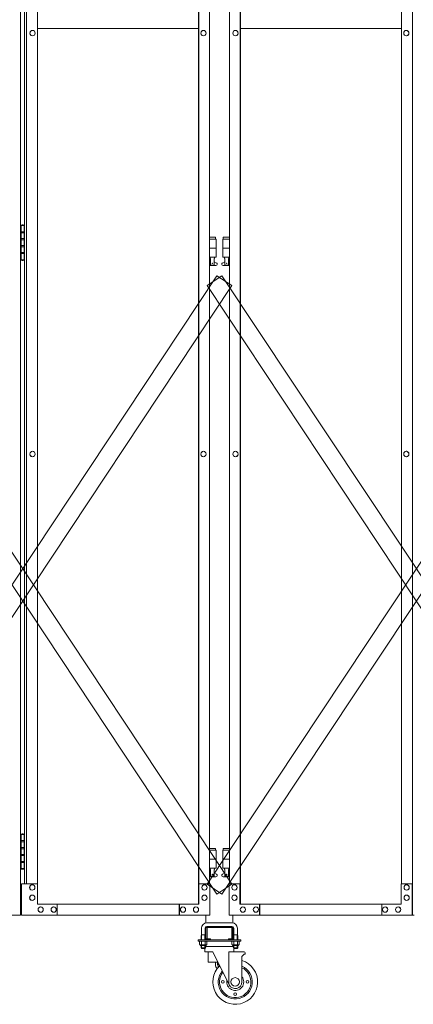
# Model space of a CAD drawing. Units: millimetres. Extents: x 33 to 13597, y 201 to 9561.
# Drawn here: x 11074 to 11952, y 240 to 2439 of the extents above; entities that cross this region are included whole.
import ezdxf

# ---------------------------------------------------------------- set-up
doc = ezdxf.new("R2010")
doc.units = ezdxf.units.MM
doc.layers.add('実線', color=3, linetype='Continuous', lineweight=18)
doc.layers.add('細線', color=4, linetype='Continuous', lineweight=9)

msp = doc.modelspace()

# ---------------------------------------------------------------- linework, layer by layer
at = {"layer": '実線'}
for p, q in [((11076, 3439), (11076, 439)), ((11950.1, 439), (11950.1, 3439)), ((11472.8, 464), (11472.8, 3414)), ((11473.3, 3414), (11473.3, 464)), ((11566, 3414), (11566, 464)), ((11566.5, 464), (11566.5, 3414)), ((11085, 3369), (11085, 509)), ((11089.1, 509), (11089.1, 3369)), ((11113.3, 509), (11113.3, 3369)), ((11497.5, 3369), (11497.5, 509)), ((11541.8, 3369), (11541.8, 509)), ((11926, 509), (11926, 3369)), ((11113.3, 2419), (11472.8, 2419)), ((11566.5, 2419), (11926, 2419)), ((11102.5, 2415), (11102.6, 2415)), ((11102.5, 2403), (11102.6, 2403)), ((11483.8, 2415), (11483.9, 2415)), ((11483.8, 2403), (11483.9, 2403)), ((11555.5, 2415), (11555.3, 2415)), ((11555.5, 2403), (11555.3, 2403)), ((11936.7, 2415), (11936.6, 2415)), ((11936.7, 2403), (11936.6, 2403)), ((11079.5, 1980.5), (11077, 1980)), ((11077, 1979), (11077, 1980)), ((11080.5, 1980.5), (11079.5, 1980.5)), ((11080.5, 1980.5), (11081.5, 1980.5)), ((11081.5, 1980.5), (11084, 1980)), ((11084, 1979), (11084, 1980)), ((11076.5, 1979), (11076, 1979)), ((11076.5, 1963), (11076.5, 1979)), ((11084, 1963), (11076.5, 1963)), ((11085, 1979), (11077, 1979)), ((11077, 1903), (11077, 1979)), ((11084.5, 1965.5), (11077, 1965.5)), ((11084, 1979), (11084, 1903)), ((11084.5, 1965.5), (11084.5, 1947.5)), ((11076.5, 1932), (11076.5, 1950)), ((11084, 1950), (11076.5, 1950)), ((11084.5, 1947.5), (11077, 1947.5)), ((11511.1, 1953), (11497.5, 1953)), ((11497.5, 1949), (11512.1, 1949)), ((11511.1, 1953), (11511.1, 1949)), ((11512.1, 1949), (11512.1, 1909)), ((11541.8, 1949), (11527.1, 1949)), ((11527.1, 1949), (11527.1, 1909)), ((11528.1, 1953), (11528.1, 1949)), ((11528.1, 1953), (11541.8, 1953)), ((11084, 1932), (11076.5, 1932)), ((11084, 1919), (11076.5, 1919)), ((11076.5, 1903), (11076.5, 1919)), ((11084, 1934.5), (11077, 1934.5)), ((11084.5, 1916.5), (11077, 1916.5)), ((11084.5, 1934.5), (11084, 1934.5)), ((11084.5, 1934.5), (11084.5, 1916.5)), ((11497.5, 1929), (11512.1, 1929)), ((11541.8, 1929), (11527.1, 1929)), ((11076, 1903), (11076.5, 1903)), ((11077, 1903), (11077, 1902)), ((11077, 1903), (11085, 1903)), ((11079.5, 1901.5), (11077, 1902)), ((11080.5, 1901.5), (11079.5, 1901.5)), ((11080.5, 1901.5), (11081.5, 1901.5)), ((11081.5, 1901.5), (11084, 1902)), ((11084, 1903), (11084, 1902)), ((11497.5, 1909), (11512.1, 1909)), ((11497.5, 1897.4), (11499.4, 1898.4)), ((11498.6, 1909), (11498.6, 1906)), ((11498.6, 1906), (11499.4, 1906)), ((11499.4, 1891), (11499.4, 1906)), ((11507.9, 1891), (11507.9, 1906)), ((11508.6, 1906), (11507.9, 1906)), ((11513, 1895.6), (11507.9, 1898.4)), ((11508.6, 1909), (11508.6, 1906)), ((11526.2, 1895.6), (11531.4, 1898.4)), ((11541.8, 1909), (11527.1, 1909)), ((11530.6, 1909), (11530.6, 1906)), ((11530.6, 1906), (11531.4, 1906)), ((11531.4, 1891), (11531.4, 1906)), ((11539.9, 1891), (11539.9, 1906)), ((11540.6, 1906), (11539.9, 1906)), ((11541.8, 1897.4), (11539.9, 1898.4)), ((11540.6, 1909), (11540.6, 1906)), ((11511.6, 1890), (11497.5, 1890)), ((11507.9, 1891), (11499.4, 1891)), ((11527.6, 1890), (11541.8, 1890)), ((11531.4, 1891), (11539.9, 1891)), ((11102.5, 1475), (11102.6, 1475)), ((11483.8, 1475), (11483.9, 1475)), ((11555.5, 1475), (11555.3, 1475)), ((11936.7, 1475), (11936.6, 1475)), ((11102.5, 1463), (11102.6, 1463)), ((11483.8, 1463), (11483.9, 1463)), ((11555.5, 1463), (11555.3, 1463)), ((11936.7, 1463), (11936.6, 1463)), ((11076.5, 619), (11076, 619)), ((11076.5, 603), (11076.5, 619)), ((11079.5, 620.5), (11077, 620)), ((11077, 619), (11077, 620)), ((11085, 619), (11077, 619)), ((11077, 543), (11077, 619)), ((11080.5, 620.5), (11079.5, 620.5)), ((11080.5, 620.5), (11081.5, 620.5)), ((11081.5, 620.5), (11084, 620)), ((11084, 619), (11084, 620)), ((11084, 619), (11084, 543)), ((11084, 603), (11076.5, 603)), ((11084.5, 605.5), (11077, 605.5)), ((11084.5, 605.5), (11084.5, 587.5)), ((11076.5, 572), (11076.5, 590)), ((11084, 590), (11076.5, 590)), ((11084, 572), (11076.5, 572)), ((11084.5, 587.5), (11077, 587.5)), ((11084, 574.5), (11077, 574.5)), ((11084.5, 574.5), (11084, 574.5)), ((11084.5, 574.5), (11084.5, 556.5)), ((11511.1, 588), (11497.5, 588)), ((11497.5, 584), (11512.1, 584)), ((11511.1, 588), (11511.1, 584)), ((11512.1, 584), (11512.1, 544)), ((11541.8, 584), (11527.1, 584)), ((11527.1, 584), (11527.1, 544)), ((11528.1, 588), (11528.1, 584)), ((11528.1, 588), (11541.8, 588)), ((11084, 559), (11076.5, 559)), ((11076.5, 543), (11076.5, 559)), ((11084.5, 556.5), (11077, 556.5)), ((11497.5, 564), (11512.1, 564)), ((11541.8, 564), (11527.1, 564)), ((11076, 543), (11076.5, 543)), ((11077, 543), (11077, 542)), ((11077, 543), (11085, 543)), ((11079.5, 541.5), (11077, 542)), ((11080.5, 541.5), (11079.5, 541.5)), ((11080.5, 541.5), (11081.5, 541.5)), ((11081.5, 541.5), (11084, 542)), ((11084, 543), (11084, 542)), ((11497.5, 544), (11512.1, 544)), ((11497.5, 532.4), (11499.4, 533.4)), ((11498.6, 544), (11498.6, 541)), ((11498.6, 541), (11499.4, 541)), ((11499.4, 526), (11499.4, 541)), ((11507.9, 526), (11507.9, 541)), ((11508.6, 541), (11507.9, 541)), ((11513, 530.6), (11507.9, 533.4)), ((11508.6, 544), (11508.6, 541)), ((11526.2, 530.6), (11531.4, 533.4)), ((11541.8, 544), (11527.1, 544)), ((11530.6, 544), (11530.6, 541)), ((11530.6, 541), (11531.4, 541)), ((11531.4, 526), (11531.4, 541)), ((11539.9, 526), (11539.9, 541)), ((11540.6, 541), (11539.9, 541)), ((11541.8, 532.4), (11539.9, 533.4)), ((11540.6, 544), (11540.6, 541)), ((11113.9, 509), (11077.8, 509)), ((11077.8, 509), (11077.8, 439)), ((11101.8, 507), (11102, 507)), ((11113.9, 464), (11113.9, 509)), ((11498.1, 509), (11473.3, 509)), ((11473.9, 509), (11473.9, 464)), ((11486, 507), (11486.2, 507)), ((11511.6, 525), (11497.5, 525)), ((11498.1, 439), (11498.1, 509)), ((11507.9, 526), (11499.4, 526)), ((11527.6, 525), (11541.8, 525)), ((11531.4, 526), (11539.9, 526)), ((11541.1, 439), (11541.1, 509)), ((11541.1, 509), (11566, 509)), ((11553.2, 507), (11553.1, 507)), ((11565.3, 509), (11565.3, 464)), ((11925.3, 464), (11925.3, 509)), ((11925.3, 509), (11950.1, 509)), ((11937.4, 507), (11937.3, 507)), ((11949.5, 509), (11949.5, 439)), ((11101.8, 495), (11102, 495)), ((11101.8, 484), (11102, 484)), ((11486, 495), (11486.2, 495)), ((11486, 484), (11486.2, 484)), ((11553.2, 495), (11553.1, 495)), ((11553.2, 484), (11553.1, 484)), ((11937.4, 495), (11937.3, 495)), ((11937.4, 484), (11937.3, 484)), ((11101.8, 472), (11102, 472)), ((11113.9, 464), (11473.9, 464)), ((11157.4, 439), (11157.4, 464)), ((11429.8, 439), (11429.8, 464)), ((11430.5, 464), (11430.5, 439)), ((11486, 472), (11486.2, 472)), ((11553.2, 472), (11553.1, 472)), ((11925.3, 464), (11565.3, 464)), ((11608.8, 464), (11608.8, 439)), ((11609.4, 439), (11609.4, 464)), ((11881.8, 439), (11881.8, 464)), ((11937.4, 472), (11937.3, 472)), ((11120.7, 457.5), (11120.8, 457.5)), ((11120.7, 445.5), (11120.8, 445.5)), ((11149.7, 457.5), (11149.8, 457.5)), ((11149.7, 445.5), (11149.8, 445.5)), ((11438.2, 457.5), (11438.3, 457.5)), ((11438.2, 445.5), (11438.3, 445.5)), ((11467.2, 457.5), (11467.3, 457.5)), ((11467.2, 445.5), (11467.3, 445.5)), ((11572.1, 457.5), (11571.9, 457.5)), ((11572.1, 445.5), (11571.9, 445.5)), ((11601.1, 457.5), (11600.9, 457.5)), ((11601.1, 445.5), (11600.9, 445.5)), ((11889.6, 457.5), (11889.4, 457.5)), ((11889.6, 445.5), (11889.4, 445.5)), ((11918.6, 457.5), (11918.4, 457.5)), ((11918.6, 445.5), (11918.4, 445.5)), ((10662.9, 439), (11076, 439)), ((11498.1, 439), (11077.8, 439)), ((11541.1, 439), (11954.2, 439))]:
    msp.add_line(p, q, dxfattribs=at)
at = {"layer": '実線', "ltscale": 0.05}
for p, q in [((11489.6, 439), (11489.6, 421.8)), ((11491.6, 422), (11547.6, 422)), ((11549.6, 439), (11549.6, 421.8)), ((11479.6, 410), (11479.6, 395)), ((11487.6, 410), (11487.6, 395)), ((11489.6, 411), (11489.6, 387)), ((11547.6, 414), (11491.6, 414)), ((11492.1, 387), (11492.1, 411)), ((11492.6, 411.5), (11519.6, 411.5)), ((11546.6, 411.5), (11519.6, 411.5)), ((11547.1, 387), (11547.1, 411)), ((11549.6, 411), (11549.6, 387)), ((11551.6, 410), (11551.6, 395)), ((11559.6, 410), (11559.6, 395)), ((11472.1, 381), (11472.1, 384)), ((11567.1, 384), (11472.1, 384)), ((11567.1, 381), (11472.1, 381)), ((11475.5, 381), (11475.5, 373.3)), ((11475.5, 381), (11483.6, 381)), ((11479.6, 395), (11478.9, 393.7)), ((11478.9, 393.7), (11478.9, 384)), ((11479.6, 395), (11487.6, 395)), ((11479.6, 381), (11479.6, 373.3)), ((11479.9, 395), (11479.9, 384)), ((11491.7, 381), (11483.6, 381)), ((11487.4, 395), (11487.4, 384)), ((11487.6, 395), (11488.4, 393.7)), ((11487.7, 381), (11487.7, 373.3)), ((11488.4, 393.7), (11488.4, 384)), ((11491.7, 381), (11491.7, 373.3)), ((11492.6, 386.5), (11499.6, 386.5)), ((11546.6, 384), (11492.6, 384)), ((11499.6, 384), (11499.6, 386.5)), ((11539.6, 384), (11539.6, 386.5)), ((11546.6, 386.5), (11539.6, 386.5)), ((11547.5, 381), (11547.5, 373.3)), ((11547.5, 381), (11555.6, 381)), ((11551.6, 395), (11550.9, 393.7)), ((11550.9, 393.7), (11550.9, 384)), ((11559.6, 395), (11551.6, 395)), ((11551.6, 381), (11551.6, 373.3)), ((11551.9, 395), (11551.9, 384)), ((11563.7, 381), (11555.6, 381)), ((11559.4, 395), (11559.4, 384)), ((11559.6, 395), (11560.4, 393.7)), ((11559.7, 381), (11559.7, 373.3)), ((11560.4, 393.7), (11560.4, 384)), ((11563.7, 381), (11563.7, 373.3)), ((11567.1, 384), (11567.1, 381)), ((11476.6, 372.7), (11475.5, 373.3)), ((11476.6, 372.7), (11483.6, 372.7)), ((11476.6, 372.7), (11476.6, 372.5)), ((11477.9, 372.7), (11477.6, 372.7)), ((11477.6, 371.5), (11483.6, 371.5)), ((11478.3, 372.7), (11477.9, 372.7)), ((11478.6, 372.8), (11478.3, 372.7)), ((11478.9, 372.8), (11478.6, 372.8)), ((11479.1, 372.9), (11478.9, 372.8)), ((11478.9, 371.5), (11478.9, 366)), ((11488.4, 366), (11478.9, 366)), ((11479.9, 365), (11478.9, 366)), ((11479.3, 373), (11479.1, 372.9)), ((11479.5, 373.1), (11479.3, 373)), ((11479.6, 373.2), (11479.5, 373.1)), ((11479.6, 373.2), (11479.6, 373.3)), ((11479.6, 373.3), (11479.6, 373.3)), ((11479.6, 373.3), (11479.6, 373.2)), ((11479.8, 373.1), (11479.6, 373.2)), ((11480.1, 373), (11479.8, 373.1)), ((11479.9, 371.5), (11479.9, 365)), ((11479.9, 365), (11487.4, 365)), ((11480.5, 372.9), (11480.1, 373)), ((11481, 372.8), (11480.5, 372.9)), ((11481.6, 372.8), (11481, 372.8)), ((11482.2, 372.7), (11481.6, 372.8)), ((11482.9, 372.7), (11482.2, 372.7)), ((11483.6, 372.7), (11482.9, 372.7)), ((11484.3, 372.7), (11483.6, 372.7)), ((11490.6, 372.7), (11483.6, 372.7)), ((11483.6, 372.7), (11483.6, 372.7)), ((11489.6, 371.5), (11483.6, 371.5)), ((11485, 372.7), (11484.3, 372.7)), ((11485.6, 372.8), (11485, 372.7)), ((11486.2, 372.8), (11485.6, 372.8)), ((11486.7, 372.9), (11486.2, 372.8)), ((11487.1, 373), (11486.7, 372.9)), ((11487.4, 373.1), (11487.1, 373)), ((11487.1, 365), (11487.1, 357)), ((11504.9, 357), (11487.1, 357)), ((11487.6, 373.2), (11487.4, 373.1)), ((11487.4, 371.5), (11487.4, 365)), ((11487.4, 365), (11488.4, 366)), ((11487.7, 373.3), (11487.6, 373.2)), ((11487.7, 373.3), (11487.7, 373.3)), ((11487.7, 373.2), (11487.7, 373.3)), ((11487.8, 373.1), (11487.7, 373.2)), ((11487.9, 373), (11487.8, 373.1)), ((11488.1, 372.9), (11487.9, 373)), ((11488.4, 372.8), (11488.1, 372.9)), ((11488.7, 372.8), (11488.4, 372.8)), ((11488.4, 371.5), (11488.4, 366)), ((11488.4, 369), (11550.9, 369)), ((11489, 372.7), (11488.7, 372.8)), ((11489.3, 372.7), (11489, 372.7)), ((11489.7, 372.7), (11489.3, 372.7)), ((11489.7, 372.7), (11489.7, 372.7)), ((11490.6, 372.7), (11491.7, 373.3)), ((11490.6, 372.7), (11490.6, 372.5)), ((11494.6, 357), (11494.6, 334)), ((11504.9, 357), (11541.5, 283.3)), ((11574.9, 357), (11540.4, 357)), ((11540.4, 285.5), (11540.4, 357)), ((11548.6, 372.7), (11547.5, 373.3)), ((11548.6, 372.7), (11555.6, 372.7)), ((11548.6, 372.7), (11548.6, 372.5)), ((11549.9, 372.7), (11549.6, 372.7)), ((11549.6, 371.5), (11555.6, 371.5)), ((11550.3, 372.7), (11549.9, 372.7)), ((11550.6, 372.8), (11550.3, 372.7)), ((11550.9, 372.8), (11550.6, 372.8)), ((11551.1, 372.9), (11550.9, 372.8)), ((11550.9, 371.5), (11550.9, 366)), ((11550.9, 366), (11560.4, 366)), ((11551.9, 365), (11550.9, 366)), ((11551.3, 373), (11551.1, 372.9)), ((11551.5, 373.1), (11551.3, 373)), ((11551.6, 373.2), (11551.5, 373.1)), ((11551.6, 373.2), (11551.6, 373.3)), ((11551.6, 373.3), (11551.6, 373.3)), ((11551.6, 373.3), (11551.6, 373.2)), ((11551.8, 373.1), (11551.6, 373.2)), ((11552.1, 373), (11551.8, 373.1)), ((11551.9, 371.5), (11551.9, 365)), ((11559.4, 365), (11551.9, 365)), ((11552.5, 372.9), (11552.1, 373)), ((11552.1, 365), (11552.1, 357)), ((11553, 372.8), (11552.5, 372.9)), ((11553.6, 372.8), (11553, 372.8)), ((11554.2, 372.7), (11553.6, 372.8)), ((11554.9, 372.7), (11554.2, 372.7)), ((11555.6, 372.7), (11554.9, 372.7)), ((11556.3, 372.7), (11555.6, 372.7)), ((11562.6, 372.7), (11555.6, 372.7)), ((11555.6, 372.7), (11555.6, 372.7)), ((11561.6, 371.5), (11555.6, 371.5)), ((11557, 372.7), (11556.3, 372.7)), ((11557.6, 372.8), (11557, 372.7)), ((11558.2, 372.8), (11557.6, 372.8)), ((11558.7, 372.9), (11558.2, 372.8)), ((11559.1, 373), (11558.7, 372.9)), ((11559.4, 373.1), (11559.1, 373)), ((11559.6, 373.2), (11559.4, 373.1)), ((11559.4, 371.5), (11559.4, 365)), ((11559.4, 365), (11560.4, 366)), ((11559.7, 373.3), (11559.6, 373.2)), ((11559.7, 373.3), (11559.7, 373.3)), ((11559.7, 373.2), (11559.7, 373.3)), ((11559.8, 373.1), (11559.7, 373.2)), ((11559.9, 373), (11559.8, 373.1)), ((11560.1, 372.9), (11559.9, 373)), ((11560.4, 372.8), (11560.1, 372.9)), ((11560.7, 372.8), (11560.4, 372.8)), ((11560.4, 371.5), (11560.4, 366)), ((11561, 372.7), (11560.7, 372.8)), ((11561.3, 372.7), (11561, 372.7)), ((11561.7, 372.7), (11561.3, 372.7)), ((11561.7, 372.7), (11561.7, 372.7)), ((11562.6, 372.7), (11563.7, 373.3)), ((11562.6, 372.7), (11562.6, 372.5)), ((11574.9, 352), (11569.9, 347)), ((11576.9, 352), (11574.9, 352)), ((11576.9, 355), (11576.9, 352)), ((11516.3, 334), (11494.6, 334)), ((11510.6, 334), (11510.6, 328)), ((11515.6, 328), (11515.6, 334)), ((11569.9, 290), (11569.9, 347)), ((11516.6, 322.2), (11516.6, 327))]:
    msp.add_line(p, q, dxfattribs=at)
at = {"layer": '実線'}
for centre in [(11503.6, 1895), (11535.6, 1895), (11503.6, 530), (11535.6, 530)]:
    msp.add_circle(centre, 0.5, dxfattribs=at)
at = {"layer": '実線', "ltscale": 0.05}
for centre, radius in [((11527.4, 290), 3), ((11554.9, 290), 9.5), ((11582.4, 290), 3), ((11554.9, 262.5), 3)]:
    msp.add_circle(centre, radius, dxfattribs=at)
at = {"layer": '実線'}
for centre, start, end in [((11511.6, 1893), 270, 61.9275), ((11527.6, 1893), 118.0725, 270), ((11511.6, 528), 270, 61.9275), ((11527.6, 528), 118.0725, 270)]:
    msp.add_arc(centre, 3, start, end, dxfattribs=at)
at = {"layer": '実線', "ltscale": 0.05}
for centre, radius, start, end in [((11491.6, 410), 12, 90, 180), ((11547.6, 410), 12, 0, 90), ((11491.6, 410), 4, 90, 180), ((11492.6, 411), 3, 90, 180), ((11492.6, 411), 0.5, 90, 180), ((11546.6, 411), 3, 0, 90), ((11546.6, 411), 0.5, 0, 90), ((11547.6, 410), 4, 0, 90), ((11492.6, 387), 3, 180, 270), ((11492.6, 387), 0.5, 180, 270), ((11546.6, 387), 3, 270, 0), ((11546.6, 387), 0.5, 270, 0), ((11477.6, 372.5), 1, 180, 270), ((11492.1, 364), 5, 90, 138.3312), ((11489.6, 372.5), 1, 270, 0), ((11547.1, 364), 5, 41.6688, 90), ((11549.6, 372.5), 1, 180, 270), ((11561.6, 372.5), 1, 270, 0), ((11574.9, 355), 2, 0, 90), ((11554.9, 290), 50, 133.8541, 72.5424), ((11519.6, 328), 9, 180, 239.6), ((11519.6, 328), 4, 180, 221.4096), ((11519.6, 327), 3, 113.7195, 180), ((11554.9, 290), 38, 139.6461, 66.7504), ((11554.9, 290), 35, 141.7735, 64.6231), ((11554.9, 290), 19, 168.5329, 37.8636), ((11554.9, 290), 15, 206.3965, 0)]:
    msp.add_arc(centre, radius, start, end, dxfattribs=at)
at = {"layer": '実線', "extrusion": (0, 0, -1)}
for centre, major_axis in [((11102.5, 2409), (0, -6)), ((11483.8, 2409), (0, -6)), ((11102.5, 1469), (0, -6)), ((11483.8, 1469), (0, -6)), ((11553.2, 501), (0, 6)), ((11937.4, 501), (0, 6)), ((11553.2, 478), (0, 6)), ((11937.4, 478), (0, 6)), ((11572.1, 451.5), (0, 6)), ((11601.1, 451.5), (0, 6)), ((11889.6, 451.5), (0, 6)), ((11918.6, 451.5), (0, 6))]:
    msp.add_ellipse(centre, major_axis=major_axis, ratio=0.966511, start_param=0, end_param=3.141593, dxfattribs=at)
for centre, major_axis in [((11102.6, 2409), (0, -6)), ((11483.9, 2409), (0, -6)), ((11102.6, 1469), (0, -6)), ((11483.9, 1469), (0, -6)), ((11553.1, 501), (0, 6)), ((11937.3, 501), (0, 6)), ((11553.1, 478), (0, 6)), ((11937.3, 478), (0, 6)), ((11571.9, 451.5), (0, 6)), ((11600.9, 451.5), (0, 6)), ((11889.4, 451.5), (0, 6)), ((11918.4, 451.5), (0, 6))]:
    msp.add_ellipse(centre, major_axis=major_axis, ratio=0.966511, dxfattribs=at)
at = {"layer": '実線'}
for centre, major_axis in [((11555.3, 2409), (0, -6)), ((11936.6, 2409), (0, -6)), ((11555.3, 1469), (0, -6)), ((11936.6, 1469), (0, -6)), ((11102, 501), (0, 6)), ((11486.2, 501), (0, 6)), ((11102, 478), (0, 6)), ((11486.2, 478), (0, 6)), ((11120.8, 451.5), (0, 6)), ((11149.8, 451.5), (0, 6)), ((11438.3, 451.5), (0, 6)), ((11467.3, 451.5), (0, 6))]:
    msp.add_ellipse(centre, major_axis=major_axis, ratio=0.966511, dxfattribs=at)
for centre, major_axis in [((11555.5, 2409), (0, -6)), ((11936.7, 2409), (0, -6)), ((11555.5, 1469), (0, -6)), ((11936.7, 1469), (0, -6)), ((11101.8, 501), (0, 6)), ((11486, 501), (0, 6)), ((11101.8, 478), (0, 6)), ((11486, 478), (0, 6)), ((11120.7, 451.5), (0, 6)), ((11149.7, 451.5), (0, 6)), ((11438.2, 451.5), (0, 6)), ((11467.2, 451.5), (0, 6))]:
    msp.add_ellipse(centre, major_axis=major_axis, ratio=0.966511, start_param=0, end_param=3.141593, dxfattribs=at)
at = {"layer": '細線', "ltscale": 0.05}
for p, q in [((10613.7, 508.4), (11514, 1867.2)), ((10647, 1867.2), (11547.3, 508.4)), ((11491.9, 1845.1), (11525.3, 1867.2)), ((11491.9, 508.4), (12392.3, 1867.2)), ((11514, 1867.2), (11547.3, 1845.1)), ((11525.3, 1867.2), (12425.6, 508.4)), ((11514, 486.3), (10613.7, 1845.1)), ((11547.3, 1845.1), (10647, 486.3)), ((12392.3, 486.3), (11491.9, 1845.1)), ((12425.6, 1845.1), (11525.3, 486.3)), ((11491.9, 508.4), (11525.3, 486.3)), ((11514, 486.3), (11547.3, 508.4))]:
    msp.add_line(p, q, dxfattribs=at)

doc.saveas('drawing.dxf')
